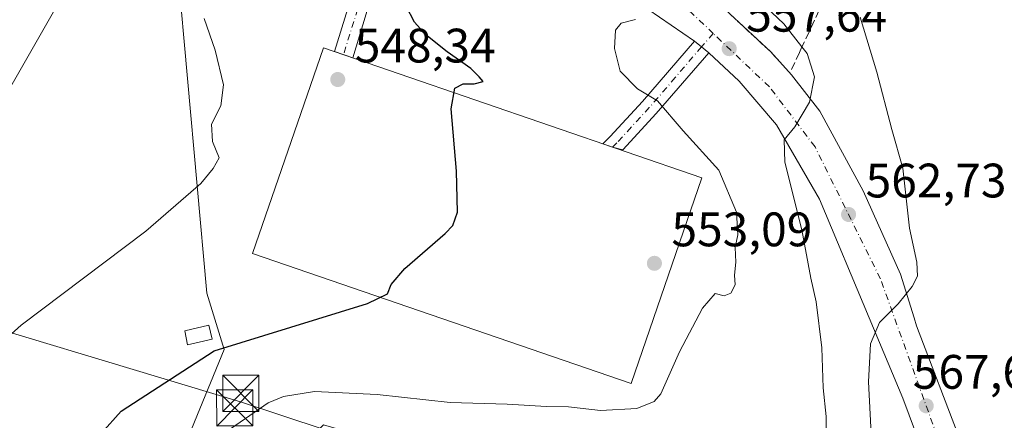
# Model space of a CAD drawing. Units: metres. Extents: x 610896 to 614347, y 4727008 to 4729377.
# Drawn here: x 611015 to 611218, y 4727355 to 4727438 of the extents above; entities that cross this region are included whole.
import ezdxf

# ---------------------------------------------------------------- set-up
doc = ezdxf.new("R2010")
doc.units = ezdxf.units.M
doc.header["$MEASUREMENT"] = 0
doc.linetypes.add('DGN Style 3', pattern=[2.307223458686699, 1.648016756204785, -0.6592067024819142])
doc.linetypes.add('DGN Style 4', pattern=[2.6384748266838614, 1.318413404963828, -0.6592067024819142, 0.001648016756204785, -0.6592067024819142])
for name, color, linetype, lineweight in [('Camino Cxs', 7, 'Continuous', 0), ('Camino eje', 30, 'DGN Style 4', 13), ('Carretera de calzada única Cxs', 7, 'Continuous', 13), ('Carretera de calzada única eje', 7, 'DGN Style 4', 0), ('Cultivos herbáceos CxS', 92, 'Continuous', 0), ('Cultivos leñosos CxS', 92, 'Continuous', 0), ('Curva de nivel maestra', 30, 'Continuous', 30), ('Curva de nivel normal', 30, 'Continuous', 0), ('Edificación ligera Cxs', 1, 'Continuous', 0), ('Explanada Cxs', 7, 'Continuous', 0), ('Núcleo urbano CxS', 7, 'Continuous', 0), ('Pista pavimentada Cxs', 135, 'Continuous', 0), ('Pista pavimentada eje', 135, 'DGN Style 4', 0), ('Punto de cota en terreno', 7, 'Continuous', 0), ('Rótulo de punto de cota en terreno', 7, 'Continuous', 0), ('Talud superficial', 30, 'DGN Style 3', 0), ('Tendido', 6, 'Continuous', 0), ('Torre de tendido puntual', 7, 'Continuous', 0)]:
    doc.layers.add(name, color=color, linetype=linetype, lineweight=lineweight)
doc.styles.add('Style-Arial', font='txt')

# ---------------------------------------------------------------- blocks, each defined once
blk = doc.blocks.new('*U16')
at = {"layer": 'Núcleo urbano CxS', "color": 7, "linetype": 'Continuous', "lineweight": 0}
blk.add_polyline3d([(611228.4939000001, 4727273.085100001, 577.6209999999992), (611201.9285000004, 4727303.513300001, 571.9066000000021), (611190.2572999997, 4727316.690300001, 569.2964999999967), (611187.4379000004, 4727316.4867, 568.9343999999984), (611183.0458000004, 4727316.170100001, 568.4005000000034), (611168.2633999997, 4727327.9955, 563.5234000000055), (611133.3280999997, 4727338.058900001, 557.1016999999993), (611077.5894999999, 4727354.111500001, 555.9113000000071), (611053.9392999997, 4727329.965299999, 556.2001000000018), (611044.0805000003, 4727327.995300001, 553.0320999999967), (611045.2100999998, 4727340.934699999, 552.4565000000002), (611056.9895000001, 4727369.714500001, 549.7544999999955), (611053.4455000004, 4727381.4211, 547.4866000000038), (611047.4310999997, 4727448.1845, 545.4991000000009)], dxfattribs=at)
blk = doc.blocks.new('5PATER')
at = {"layer": 'Cultivos leñosos CxS', "linetype": 'Continuous', "lineweight": 0}
h = blk.add_hatch(color=51, dxfattribs=at)
edge = h.paths.add_edge_path()
edge.add_ellipse((0, 0), major_axis=(-0.1095731443231308, -0.1110710700762829), ratio=0.9994222409660322, start_angle=0, end_angle=360)
blk = doc.blocks.new('5TTEND')
at = {"layer": 'Tendido', "color": 7, "linetype": 'Continuous', "lineweight": 0}
for p, q in [((-0.375, 0.3754), (0.375, -0.3746)), ((0.3720000000000001, 0.3784000000000001), (-0.3720000000000001, -0.3776))]:
    blk.add_line(p, q, dxfattribs=at)
at = {"layer": 'Tendido', "color": 7, "linetype": 'Continuous', "lineweight": 0, "flags": 128}
blk.add_lwpolyline([(-0.375, -0.3746), (0.375, -0.3746), (0.375, 0.3754), (-0.375, 0.3754), (-0.3720000000000001, -0.3776)], dxfattribs=at)

msp = doc.modelspace()

# ---------------------------------------------------------------- linework, layer by layer
at = {"layer": 'Camino Cxs', "color": 7, "linetype": 'Continuous', "lineweight": 0, "extrusion": (0.4298788598579708, 0.5035385226915261, 0.7494352020107186), "elevation": 2643584.920997558, "flags": 128}
msp.add_lwpolyline([(2604655.032462467, -2991549.637662409), (2604653.184866014, -2991549.795951988), (2604651.216412701, -2991549.752603601)], dxfattribs=at)
at = {"layer": 'Camino Cxs', "color": 7, "linetype": 'Continuous', "lineweight": 0, "extrusion": (0.00682663826576003, -0.00234844532250258, 0.9999739405677308), "elevation": -6376.180650790314, "flags": 128}
msp.add_lwpolyline([(611119.3794397273, 4727409.716100588), (611117.3753819766, 4727410.405502489)], dxfattribs=at)
at = {"layer": 'Camino Cxs', "color": 7, "linetype": 'Continuous', "lineweight": 0}
msp.add_polyline3d([(611157.3010999998, 4727431.1797, 557.2260999999999), (611146.4401000004, 4727418.610099999, 555.2627000000066), (611139.5478999997, 4727411.1073, 553.9456999999966), (611137.4013, 4727411.653899999, 553.8876000000018), (611135.3973000003, 4727412.3433, 553.902900000001), (611136.9301000005, 4727413.880100001, 553.9423999999999), (611143.5900999998, 4727421.140100001, 555.2967999999964), (611154.3428999997, 4727433.5919, 557.3022000000057), (611155.8251, 4727432.4825, 557.1974000000046)], close=True, dxfattribs=at)
for points in [[(611135.3973000003, 4727412.3433, 553.902900000001), (611136.9301000005, 4727413.880100001, 553.9423999999999), (611143.5900999998, 4727421.140100001, 555.2967999999964), (611154.3428999997, 4727433.5919, 557.3022000000057)], [(611157.3010999998, 4727431.1797, 557.2260999999999), (611146.4401000004, 4727418.610099999, 555.2627000000066), (611139.5478999997, 4727411.1073, 553.9456999999966), (611137.4013, 4727411.653899999, 553.8876000000018)]]:
    msp.add_polyline3d(points, dxfattribs=at)
at = {"layer": 'Camino eje', "color": 30, "linetype": 'DGN Style 4', "lineweight": 13}
msp.add_polyline3d([(611158.2550999997, 4727435.2017, 556.7948999999935), (611155.8251, 4727432.4825, 557.1974000000046), (611150.3951000003, 4727426.1051, 556.8013000000064), (611145.0151000004, 4727419.8751, 555.2697000000044), (611138.3101000005, 4727412.565099999, 553.7869000000064), (611137.4013, 4727411.653899999, 553.8876000000018)], dxfattribs=at)
at = {"layer": 'Carretera de calzada única Cxs', "color": 7, "linetype": 'Continuous', "lineweight": 13, "extrusion": (0.4298788598579708, 0.5035385226915261, 0.7494352020107186), "elevation": 2643584.920997558, "flags": 128}
msp.add_lwpolyline([(2604655.032462467, -2991549.637662409), (2604653.184866014, -2991549.795951988), (2604651.216412701, -2991549.752603601)], dxfattribs=at)
at = {"layer": 'Carretera de calzada única Cxs', "color": 7, "linetype": 'Continuous', "lineweight": 13}
for points in [[(610956.6601, 4727488.2501, 531.9235999999946), (610969.0100999996, 4727488.290100001, 533.5378999999957), (610987.6700999998, 4727488.1801, 535.9098999999987), (611002.3901000004, 4727488.470100001, 537.6140000000014), (611010.2500999998, 4727488.3201, 538.545100000003), (611017.6601, 4727487.690099999, 539.3040000000037), (611032.7600999996, 4727485.940099999, 541.1002000000008), (611058.5701000001, 4727480.5101, 544.4462000000058), (611079.6001000004, 4727474.630100001, 547.4360000000015), (611129.7600999996, 4727456.5701, 553.2216000000044), (611154.7500999998, 4727444.7601, 557.4625999999989), (611158.8201000001, 4727441.920100001, 557.1968000000053), (611170.1401000004, 4727431.380100001, 559.8828000000067), (611174.4600999998, 4727426.6501, 559.899900000004), (611180.2801000001, 4727419.100099999, 560.4146000000037), (611189.2600999996, 4727402.640100001, 568.3476999999984), (611197.0000999998, 4727385.3201, 571.7421000000032), (611199.8201000001, 4727376.290100001, 570.6940000000031), (611200.3201000001, 4727374.6801, 571.0356000000029), (611218.6601, 4727326.590100001, 571.7832000000053)], [(611154.3428999997, 4727433.5919, 557.3022000000057), (611144.7301000003, 4727440.2601, 556.1800999999978), (611136.0100999996, 4727444.790100001, 554.5323000000062), (611131.3000999996, 4727446.6601, 553.6554999999935), (611120.1201, 4727451.290100001, 552.2470999999932), (611103.5987, 4727457.4507, 549.7201999999961)], [(611158.8201000001, 4727441.920100001, 557.1968000000053), (611170.1401000004, 4727431.380100001, 559.8828000000067), (611174.4600999998, 4727426.6501, 559.899900000004), (611180.2801000001, 4727419.100099999, 560.4146000000037), (611189.2600999996, 4727402.640100001, 568.3476999999984), (611197.0000999998, 4727385.3201, 571.7421000000032), (611199.8201000001, 4727376.290100001, 570.6940000000031), (611200.3201000001, 4727374.6801, 571.0356000000029), (611218.6601, 4727326.590100001, 571.7832000000053)], [(611251.0000999998, 4727215.110099999, 586.2569999999978), (611212.2901, 4727319.7301, 572.4383999999991), (611208.6667, 4727329.504899999, 570.7519999999931), (611204.9205999998, 4727339.6303, 569.8862999999983), (611197.5000999998, 4727359.690099999, 567.4106999999931), (611190.5500999996, 4727376.290100001, 566.6373000000021), (611180.2500999998, 4727400.9001, 563.0905999999959), (611171.3501000004, 4727416.2601, 562.2146999999968), (611163.6001000004, 4727425.3101, 559.7737000000052), (611157.3010999998, 4727431.1797, 557.2260999999999), (611155.8251, 4727432.4825, 557.1974000000046), (611154.3428999997, 4727433.5919, 557.3022000000057), (611144.7301000003, 4727440.2601, 556.1800999999978)], [(611204.9205999998, 4727339.6303, 569.8862999999983), (611197.5000999998, 4727359.690099999, 567.4106999999931), (611190.5500999996, 4727376.290100001, 566.6373000000021), (611180.2500999998, 4727400.9001, 563.0905999999959), (611171.3501000004, 4727416.2601, 562.2146999999968), (611163.6001000004, 4727425.3101, 559.7737000000052), (611157.3010999998, 4727431.1797, 557.2260999999999)]]:
    msp.add_polyline3d(points, dxfattribs=at)
at = {"layer": 'Carretera de calzada única eje', "color": 7, "linetype": 'DGN Style 4', "lineweight": 0}
for points in [[(611158.2550999997, 4727435.2017, 556.7948999999935), (611153.6601, 4727439.5701, 556.2948000000034), (611133.1001000004, 4727451.190099999, 553.418399999995), (611104.6583000004, 4727461.093499999, 549.8298000000068)], [(611212.0401, 4727331.090100001, 570.8417000000045), (611192.8501000004, 4727384.4001, 565.8902999999991), (611179.3201000001, 4727411.720100001, 560.8668999999937), (611169.8701, 4727424.1601, 559.790599999993), (611158.2550999997, 4727435.2017, 556.7948999999935)]]:
    msp.add_polyline3d(points, dxfattribs=at)
at = {"layer": 'Cultivos herbáceos CxS', "color": 92, "linetype": 'Continuous', "lineweight": 0}
for points in [[(611044.0805000003, 4727327.995300001, 553.0320999999967), (611045.2100999998, 4727340.934699999, 552.4565000000002), (611056.9895000001, 4727369.714500001, 549.7544999999955), (611053.4455000004, 4727381.4211, 547.4866000000038), (611047.4310999997, 4727448.1845, 545.4991000000009), (611033.5466999998, 4727454.388499999, 544.4922999999981), (611016.8487, 4727459.8783, 543.232799999998), (610933.1891000001, 4727478.7171, 529.5068000000028), (610926.0290000001, 4727478.114900001, 528.9517999999953)], [(611047.4310999997, 4727448.1845, 545.4991000000009), (611053.4455000004, 4727381.4211, 547.4866000000038), (611056.9895000001, 4727369.714500001, 549.7544999999955), (611045.2100999998, 4727340.934699999, 552.4565000000002), (611044.0805000003, 4727327.995300001, 553.0320999999967), (611038.2516999999, 4727318.064099999, 552.176099999997), (611030.7764999997, 4727305.3277, 551.9550000000017), (611022.1952999998, 4727290.7053, 552.3888000000006), (611011.4983000001, 4727286.0975, 552.1944999999978)]]:
    msp.add_polyline3d(points, dxfattribs=at)
at = {"layer": 'Curva de nivel maestra', "color": 30, "linetype": 'Continuous', "lineweight": 30, "elevation": 550, "flags": 128}
msp.add_lwpolyline([(611031.6200000001, 4727352.390100001), (611035.7199999997, 4727356.9801), (611054.9299999997, 4727369.4901), (611086.6600000003, 4727379.2601), (611090.8399999999, 4727381.2501), (611091.5499999998, 4727383.210100001), (611094.4299999997, 4727386.520099999), (611102.79, 4727393.7601), (611104.3700000001, 4727395.420100001), (611105.3300000001, 4727398.1801), (611105.0999999996, 4727406.6801), (611104.0099999999, 4727419.5801), (611104.7599999999, 4727423.880100001), (611106.5099999999, 4727424.770099999), (611108.7300000006, 4727424.7601), (611110.5899999999, 4727425.2601), (611109.7599999999, 4727426.200099999), (611108.0700000003, 4727427.960100001), (611103.1399999997, 4727431.420100001), (611098.7800000003, 4727434.920100001), (611096.3799999999, 4727437.540100001), (611094.6600000003, 4727440.880100001)], dxfattribs=at)
at = {"layer": 'Curva de nivel normal', "color": 30, "linetype": 'Continuous', "lineweight": 0, "flags": 128}
for points, elevation in [([(611181.6900000004, 4727349.210100001), (611181.6399999997, 4727355.850099999), (611181.0199999996, 4727361.800100001), (611180.6900000004, 4727370.100099999), (611179.5199999996, 4727379.600099999), (611178.4500000002, 4727384.540100001), (611176.5999999996, 4727394.540100001), (611173.0800000001, 4727408.540100001), (611172.9199999999, 4727413.210100001), (611175.0999999996, 4727415.860099999), (611178.1799999997, 4727420.960100001), (611179.1900000004, 4727426.200099999), (611177.6600000003, 4727431.090100001), (611176.6098999997, 4727432.428300001), (611172.8499999996, 4727437.220100001), (611160.6200000001, 4727448.850099999)], 560), ([(610996.1399999997, 4727357.9301), (611015, 4727374.8101), (611040.7999999998, 4727394.2401), (611052.1900000004, 4727404.120100001), (611054.7199999997, 4727407.210100001), (611055.9500000002, 4727409.4801), (611054.5999999996, 4727412.8101), (611054.4000000004, 4727416.460100001), (611056.3099999996, 4727420.200099999), (611056.8799999999, 4727424.600099999), (611055.1600000003, 4727431.770099999), (611052.8700000001, 4727438.340100001)], 545), ([(611056.5499999998, 4727352.040100001), (611066.0899999999, 4727358.670100001), (611069.2699999996, 4727360.020099999), (611075.7400000002, 4727361.0701), (611088.6799999997, 4727360.440099999), (611103.7999999998, 4727358.780099999), (611115.5800000001, 4727358.420100001), (611123.7100000001, 4727357.940099999), (611128.2999999998, 4727357.880100001), (611134.8799999999, 4727357.130100001), (611142.4100000003, 4727357.4901), (611146.04, 4727358.960100001), (611147.4299999997, 4727360.550100001), (611151.2599999999, 4727369.290100001), (611156, 4727378.290100001), (611158.6399999997, 4727381.370100001), (611160.5199999996, 4727380.880100001), (611161.9100000003, 4727381.4301), (611162.7599999999, 4727383.170100001), (611162.6500000004, 4727385.1501), (611162.9500000002, 4727387.850099999), (611162.8099999996, 4727390.9001), (611163.3600000005, 4727393.530099999), (611163.0700000003, 4727398.210100001), (611159.3799999999, 4727406.880100001), (611152.0199999996, 4727415.0601), (611146.7400000002, 4727421.280099999), (611142.5599999996, 4727423.7301), (611139, 4727427.380100001), (611137.8300000001, 4727432.090100001), (611137.9900000002, 4727435.920100001), (611139.1900000004, 4727437.350099999), (611142.1799999997, 4727438.100099999)], 555), ([(611191.2100000001, 4727346.9801), (611190.3499999996, 4727363.040100001), (611190.8200000003, 4727370.920100001), (611192.6900000004, 4727375.3301), (611196.5499999998, 4727379.210100001), (611199.4299999997, 4727382.8101), (611200.5199999996, 4727384.940099999), (611200.4000000004, 4727387.8101), (611198.8899999997, 4727394.880100001), (611197.4800000006, 4727407.3201), (611195.2199999997, 4727415.3301), (611192.0800000001, 4727427.200099999), (611188.6299999999, 4727438.5801)], 565)]:
    msp.add_lwpolyline(points, dxfattribs=dict(at, elevation=elevation))
at = {"layer": 'Edificación ligera Cxs', "color": 1, "linetype": 'Continuous', "lineweight": 0}
msp.add_polyline3d([(611054.5201000003, 4727371.870100001, 550.0809000000008), (611049.3901000004, 4727370.7301, 549.5777999999991), (611048.8400999998, 4727373.640100001, 549.0727000000043), (611053.8201000001, 4727374.780099999, 549.5656000000017), (611054.5201000003, 4727371.870100001, 550.0809000000008)], dxfattribs=at)
msp.add_3dface([(611054.5201000003, 4727371.870100001, 550.0809000000008), (611049.3901000004, 4727370.7301, 550.0809000000008), (611048.8400999998, 4727373.640100001, 550.0809000000008), (611053.8201000001, 4727374.780099999, 550.0809000000008)], dxfattribs=at)
at = {"layer": 'Explanada Cxs', "color": 7, "linetype": 'Continuous', "lineweight": 0}
msp.add_polyline3d([(611155.9001000002, 4727405.290100001, 554.799199999994), (611141.2401000002, 4727362.6801, 555.5292999999947), (611062.9001000002, 4727389.630100001, 553.881899999993), (611077.5601000005, 4727432.2401, 548.334600000002), (611155.9001000002, 4727405.290100001, 554.799199999994)], dxfattribs=at)
msp.add_3dface([(611155.9001000002, 4727405.290100001, 554.799199999994), (611141.2401000002, 4727362.6801, 555.5292999999947), (611062.9001000002, 4727389.630100001, 553.881899999993), (611077.5601000005, 4727432.2401, 548.334600000002)], dxfattribs=at)
at = {"layer": 'Núcleo urbano CxS', "color": 7, "linetype": 'Continuous', "lineweight": 0}
msp.add_polyline3d([(611044.0805000003, 4727327.995300001, 553.0320999999967), (611045.2100999998, 4727340.934699999, 552.4565000000002), (611056.9895000001, 4727369.714500001, 549.7544999999955), (611053.4455000004, 4727381.4211, 547.4866000000038), (611047.4310999997, 4727448.1845, 545.4991000000009), (611033.5466999998, 4727454.388499999, 544.4922999999981), (611016.8487, 4727459.8783, 543.232799999998), (610933.1891000001, 4727478.7171, 529.5068000000028), (610926.0290000001, 4727478.114900001, 528.9517999999953)], dxfattribs=at)
at = {"layer": 'Pista pavimentada Cxs', "color": 135, "linetype": 'Continuous', "lineweight": 0, "extrusion": (-0.01801219412821893, 0.07207274923296714, 0.9972367219876579), "elevation": 330259.7100092493, "flags": 128}
msp.add_lwpolyline([(-1739067.23015637, -4425913.406293704), (-1739066.109436578, -4425911.063364245), (-1739066.016025355, -4425910.890458213), (-1739061.068454699, -4425902.675292883)], dxfattribs=at)
at = {"layer": 'Pista pavimentada Cxs', "color": 135, "linetype": 'Continuous', "lineweight": 0, "extrusion": (-0.1059972410364219, 0.03646581567509784, 0.9936975541782401), "elevation": 108162.2533476407, "flags": 128}
msp.add_lwpolyline([(-4669081.387201928, -953938.8311174278), (-4669081.387201929, -953942.8785962097)], dxfattribs=at)
at = {"layer": 'Pista pavimentada Cxs', "color": 135, "linetype": 'Continuous', "lineweight": 0}
msp.add_polyline3d([(611085.9442999996, 4727463.443299999, 547.6138999999966), (611086.4965000004, 4727460.061100001, 547.8239999999934), (611086.5066999998, 4727459.9921, 547.8286999999982), (611087.4590999996, 4727452.530900001, 548.2997000000032), (611087.4725000003, 4727452.379899999, 548.3019999999962), (611087.6683, 4727448.5645, 548.3494000000064), (611087.7901, 4727446.1887, 548.4039000000049), (611087.7927000001, 4727446.086300001, 548.4069000000018), (611087.7622999996, 4727445.7391, 548.4122000000061), (611087.7514000004, 4727445.684599999, 548.4122000000061), (611087.0026000004, 4727442.031500001, 548.4991000000009), (611086.4819, 4727439.493100001, 548.6741000000038), (611086.4331, 4727439.303099999, 548.6860000000015), (611083.6195, 4727430.1555, 549.2963000000018), (611079.8163000002, 4727431.4639, 548.8426000000036), (611082.5833000002, 4727440.393100001, 548.6612000000023), (611083.7823000001, 4727446.238500001, 548.5774999999994), (611083.4817000004, 4727452.099500001, 548.4643000000069), (611082.5433, 4727459.4509, 547.7869999999966), (611081.6661, 4727464.822100001, 547.4667000000045)], close=True, dxfattribs=at)
msp.add_polyline3d([(611079.8163000002, 4727431.4639, 548.8426000000036), (611082.5833000002, 4727440.393100001, 548.6612000000023), (611083.7823000001, 4727446.238500001, 548.5774999999994), (611083.4817000004, 4727452.099500001, 548.4643000000069), (611082.5433, 4727459.4509, 547.7869999999966), (611081.6661, 4727464.822100001, 547.4667000000045)], dxfattribs=at)
at = {"layer": 'Pista pavimentada eje', "color": 135, "linetype": 'DGN Style 4', "lineweight": 0, "extrusion": (0.1851922788469632, 0.00470824582557094, 0.9826910258452117), "elevation": 135965.2479334423, "flags": 128}
msp.add_lwpolyline([(4710384.985017307, -718282.2185173135), (4710381.906555994, -718281.4924797358), (4710372.898818681, -718278.3945394692)], dxfattribs=at)
at = {"layer": 'Talud superficial', "color": 30, "linetype": 'DGN Style 3', "lineweight": 0}
for points in [[(611184.0199999996, 4727448.4301, 564.8451999999961), (611178.0800000001, 4727435.590100001, 564.9695999999967), (611176.6098999997, 4727432.428300001, 565.6637999999948), (611176.0899999999, 4727431.3101, 564.1230000000069), (611174.1100000005, 4727427.030099999, 559.8488999999972), (611170.1399999997, 4727431.380100001, 559.8828000000067), (611167.3099999996, 4727434.0101, 558.2400000000052), (611164.4800000006, 4727436.6501, 557.8325000000041), (611161.6500000004, 4727439.280099999, 557.5993000000017)], [(611184.0199999996, 4727448.4301, 563.8323999999993), (611178.0800000001, 4727435.590100001, 560.6149000000005), (611176.6098999997, 4727432.428300001, 559.5746000000072), (611176.0899999999, 4727431.3101, 559.3255000000064), (611174.1100000005, 4727427.030099999, 558.7476000000024)], [(611174.1100000005, 4727427.030099999, 558.7476000000024), (611170.1399999997, 4727431.380100001, 558.1266000000032), (611167.3099999996, 4727434.0101, 557.7807999999932), (611164.4800000006, 4727436.6501, 557.3788000000059), (611161.6500000004, 4727439.280099999, 557.0136000000057)]]:
    msp.add_polyline3d(points, dxfattribs=at)
at = {"layer": 'Tendido', "color": 6, "linetype": 'Continuous', "lineweight": 0, "extrusion": (-0.8641954804931952, 0.4806745005812614, 0.1487218746052183), "elevation": 1744429.189593002, "flags": 128}
msp.add_lwpolyline([(-4428319.974377302, -261804.7397420793), (-4428485.198469058, -261788.7780329399), (-4428645.320569074, -261781.9724484734)], dxfattribs=at)
at = {"layer": 'Tendido', "color": 6, "linetype": 'Continuous', "lineweight": 0}
for points in [[(610987.9199999999, 4727380.730000001, 547.1113000000041), (611062.5700000003, 4727511.430000001, 561.8907000000036), (611138.3099999996, 4727684.359999999, 564.8234999999986), (611194.2300000006, 4727962.720000001, 520.9658999999956), (611297.8543999996, 4728143.818800001, 509.7027999999991), (611401.9175000006, 4728323.077099999, 506.466499999995), (611507.8696, 4728502.2556, 502.0142000000051), (611597.5614, 4728653.938899999, 506.7862000000023), (611647.2386999996, 4728738.340600001, 505.3429000000033), (611732.8300000001, 4728883.76, 500.5568999999959), (611831.5300000003, 4729052.470000001, 496.665399999998), (611863.6765000002, 4729189.833000001, 491.7494000000006), (611898.2525000004, 4729337.3159, 484.3708999999944)], [(610987.9199999999, 4727380.730000001, 547.1113000000041), (611060.3788000002, 4727358.8902, 555.5157999999938), (611190.7948000003, 4727315.740599999, 571.4456000000064), (611212.2499000002, 4727307.4287, 576.0448000000034), (611357.0765000005, 4727260.994200001, 592.8705000000045), (611383.7599999999, 4727286.08, 596.047900000005), (611491.4512999998, 4727388.967, 596.6981999999989), (611598.5240000002, 4727491.557399999, 604.5157000000036), (611663.7829999998, 4727553.961800001, 605.5418999999965), (611692.2926000003, 4727581.050200001, 590.5169000000024)]]:
    msp.add_polyline3d(points, dxfattribs=at)

# ---------------------------------------------------------------- block references
at = {"layer": 'Núcleo urbano CxS', "color": 7, "linetype": 'Continuous', "lineweight": 0}
msp.add_blockref('*U16', (0, 0), dxfattribs=at)
at = {"layer": 'Punto de cota en terreno', "color": 7, "linetype": 'Continuous', "lineweight": 0, "xscale": 10, "yscale": 10, "zscale": 10}
for p in [(611161.5499999998, 4727432.07, 557.6399999999994), (611080.5199999996, 4727425.680000001, 548.3399999999965), (611186.2599999999, 4727397.720000001, 562.7299999999959), (611146.0700000003, 4727387.600000001, 553.0899999999965), (611202.3300000001, 4727358.08, 567.6600000000036)]:
    msp.add_blockref('5PATER', p, dxfattribs=at)
at = {"layer": 'Torre de tendido puntual', "color": 7, "linetype": 'Continuous', "lineweight": 0, "xscale": 10, "yscale": 10, "zscale": 10}
for p in [(611060.4607999995, 4727360.6669, 554.4924000000028), (611059.1908, 4727357.650599999, 556.0307999999932)]:
    msp.add_blockref('5TTEND', p, dxfattribs=at)

# ---------------------------------------------------------------- texts
at = {"layer": 'Rótulo de punto de cota en terreno', "color": 7, "linetype": 'Continuous', "lineweight": 0, "style": 'Style-Arial'}
for s, p in [('557,64', (611165.0778000001, 4727435.597800001)), ('548,34', (611084.0477999998, 4727429.207800001)), ('562,73', (611189.7878000002, 4727401.2478)), ('553,09', (611149.5977999996, 4727391.127800001)), ('567,66', (611199.5571999997, 4727361.607799999))]:
    msp.add_text(s, height=7.000000000000002, dxfattribs=at).set_placement(p)

doc.saveas('drawing.dxf')
